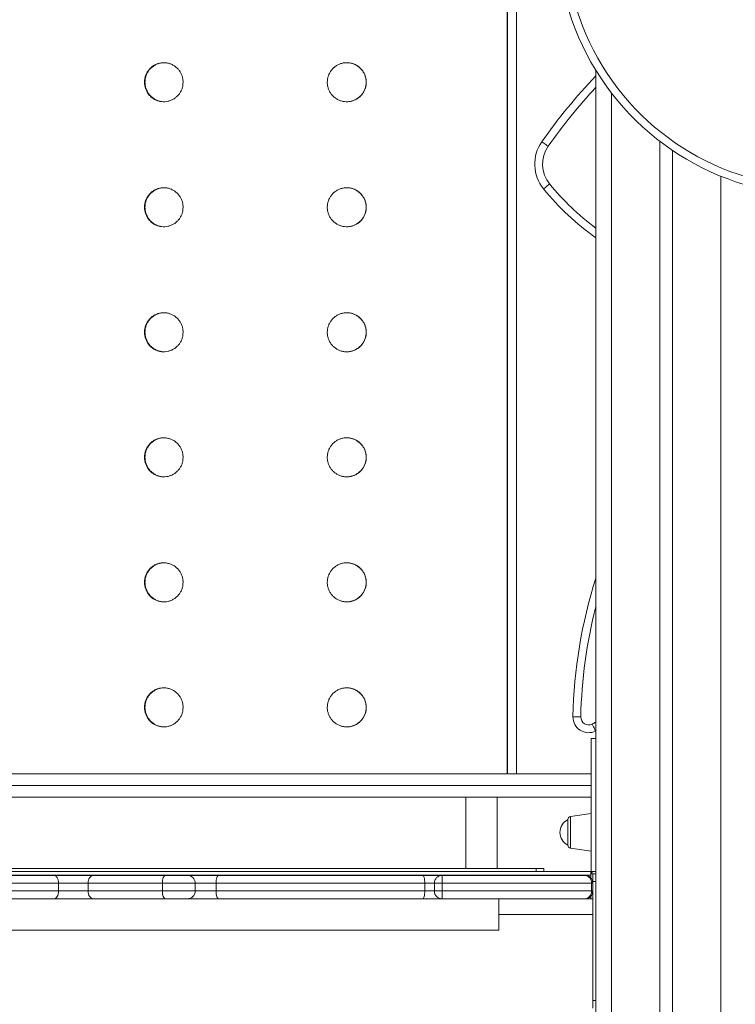
# Model space of a CAD drawing. Units: millimetres. Extents: x -9196 to 14212, y -7580 to 2635.
# Drawn here: x -1267 to -809, y 480 to 1110 of the extents above; entities that cross this region are included whole.
import ezdxf

# ---------------------------------------------------------------- set-up
doc = ezdxf.new("R2010")
doc.units = ezdxf.units.MM

msp = doc.modelspace()

# ---------------------------------------------------------------- linework, layer by layer
at = {"color": 7, "linetype": 'Continuous', "lineweight": 15}
for p, q in [((-955.19, 627.76), (-955.19, 1432.76)), ((-954.89, 1432.76), (-954.89, 627.76)), ((-949.08, 627.76), (-949.08, 1432.76)), ((-898.29, 1077.77), (-898.29, -684.74)), ((-857.29, 1032.35), (-857.29, -684.74)), ((-849.29, 1026.6), (-849.29, -684.74)), ((-898.29, 655.21), (-898.52, 655.1)), ((-898.29, 650.26), (-901.29, 650.26)), ((-1649.86, 627.76), (-955.19, 627.76)), ((-954.89, 627.76), (-955.19, 627.76)), ((-954.89, 627.76), (-949.08, 627.76)), ((-981.57, 612.76), (-981.57, 567.26)), ((-961.57, 567.26), (-961.57, 612.76)), ((-901.29, 602.26), (-914.57, 600.39)), ((-916.29, 590.26), (-916.29, 598.41)), ((-916.29, 582.11), (-916.29, 590.26)), ((-914.57, 580.12), (-901.29, 578.26)), ((-1526.57, 567.26), (-936.57, 567.26)), ((-936.57, 565.26), (-936.57, 567.26)), ((-936.57, 567.26), (-931.57, 567.26)), ((-931.57, 567.26), (-931.57, 565.26)), ((-1564.62, 565.26), (-901.62, 565.26)), ((-1564.62, 562.96), (-901.62, 562.96)), ((-1280.63, 562.76), (-1245.09, 562.76)), ((-1245.09, 562.76), (-1219.89, 562.76)), ((-1219.89, 562.76), (-1173.76, 562.76)), ((-1173.76, 562.76), (-1159.77, 562.76)), ((-1159.77, 562.76), (-1159.73, 562.76)), ((-1159.73, 562.76), (-1139.68, 562.76)), ((-1139.68, 562.76), (-1009.05, 562.76)), ((-1009.05, 562.76), (-996.71, 562.76)), ((-996.71, 562.76), (-905.29, 562.76)), ((-901.62, 563.76), (-901.62, 565.26)), ((-901.62, 565.26), (-901.29, 565.26)), ((-900.29, 563.76), (-901.62, 563.76)), ((-901.62, 561.15), (-901.62, 563.76)), ((-901.29, 565.26), (-898.29, 565.26)), ((-900.29, 563.76), (-898.29, 563.76)), ((-900.29, 558.76), (-900.29, 563.76)), ((-1242.22, 557.76), (-1279.33, 557.76)), ((-1242.22, 557.76), (-1242.22, 552.76)), ((-1223.32, 557.76), (-1242.22, 557.76)), ((-1223.32, 557.76), (-1223.32, 552.76)), ((-1175.75, 557.76), (-1223.32, 557.76)), ((-1175.75, 557.76), (-1175.75, 552.76)), ((-1154.77, 557.76), (-1175.75, 557.76)), ((-1154.77, 557.76), (-1154.77, 552.76)), ((-1154.73, 552.76), (-1154.73, 557.76)), ((-1007.87, 557.76), (-1141.4, 557.76)), ((-1141.4, 557.76), (-1141.4, 552.76)), ((-1007.87, 557.76), (-1007.87, 552.76)), ((-1001.71, 557.76), (-1001.71, 552.76)), ((-996.61, 557.76), (-996.61, 552.76)), ((-901.22, 557.76), (-996.61, 557.76)), ((-901.22, 557.76), (-901.22, 552.76)), ((-900.29, 557.76), (-901.22, 557.76)), ((-898.29, 558.76), (-900.29, 558.76)), ((-900.29, 558.76), (-900.29, 557.76)), ((-900.29, 557.76), (-900.29, 552.76)), ((-1279.33, 552.76), (-1242.22, 552.76)), ((-1242.22, 552.76), (-1223.32, 552.76)), ((-1223.32, 552.76), (-1175.75, 552.76)), ((-1175.75, 552.76), (-1154.77, 552.76)), ((-1141.4, 552.76), (-1007.87, 552.76)), ((-996.61, 552.76), (-901.22, 552.76)), ((-901.62, 547.76), (-901.62, 549.36)), ((-901.22, 552.76), (-900.29, 552.76)), ((-900.29, 552.76), (-900.29, 482.76)), ((-1245.09, 547.76), (-1280.63, 547.76)), ((-1219.89, 547.76), (-1245.09, 547.76)), ((-1173.76, 547.76), (-1219.89, 547.76)), ((-1159.77, 547.76), (-1173.76, 547.76)), ((-1159.77, 547.76), (-1159.73, 547.76)), ((-1139.68, 547.76), (-1159.73, 547.76)), ((-1009.05, 547.76), (-1139.68, 547.76)), ((-996.71, 547.76), (-1009.05, 547.76)), ((-905.29, 547.76), (-996.71, 547.76)), ((-960.39, 527.76), (-960.39, 547.76)), ((-905.29, 547.76), (-900.29, 547.76)), ((-900.29, 547.76), (-900.29, 537.76)), ((-960.39, 537.76), (-900.29, 537.76)), ((-900.29, 537.76), (-900.29, 477.76)), ((-1586.9, 527.76), (-960.39, 527.76)), ((-900.29, 482.76), (-898.29, 482.76))]:
    msp.add_line(p, q, dxfattribs=at)
at = {"color": 8, "linetype": 'Continuous', "lineweight": 15}
for p, q in [((-888.29, 1063.27), (-888.29, -684.74)), ((-818.29, 1010.07), (-818.29, -684.74)), ((-1655.25, 620.36), (-901.29, 620.36)), ((-901.29, 620.16), (-1655.25, 620.16)), ((-914.57, 600.39), (-914.57, 580.12)), ((-900.12, 565.12), (-900.12, 565.26)), ((-1154.77, 557.76), (-1154.73, 557.76)), ((-1141.4, 557.76), (-1154.73, 557.76)), ((-1001.71, 557.76), (-1007.87, 557.76)), ((-996.61, 557.76), (-1001.71, 557.76)), ((-1154.77, 552.76), (-1154.73, 552.76)), ((-1154.73, 552.76), (-1141.4, 552.76)), ((-1007.87, 552.76), (-1001.71, 552.76)), ((-1001.71, 552.76), (-996.61, 552.76))]:
    msp.add_line(p, q, dxfattribs=at)
at = {"color": 7, "linetype": 'Continuous', "lineweight": 15, "flags": 128}
for points in [[(-928.81, 1029.28), (-929.61, 1029.84), (-930.38, 1030.38), (-931.09, 1030.87), (-931.71, 1031.31), (-932.22, 1031.66), (-932.6, 1031.93), (-932.83, 1032.09), (-932.91, 1032.15)], [(-927.93, 1005.16), (-928.68, 1004.54), (-929.41, 1003.95), (-930.08, 1003.4), (-930.67, 1002.92), (-931.15, 1002.53), (-931.51, 1002.24), (-931.73, 1002.06), (-931.8, 1001.99)], [(-907.98, 664.14), (-908.96, 664.16), (-909.89, 664.18), (-910.76, 664.2), (-911.52, 664.22), (-912.14, 664.23), (-912.6, 664.24), (-912.88, 664.24), (-912.98, 664.25)], [(-900.75, 659.57), (-900.31, 658.7), (-899.89, 657.86), (-899.51, 657.08), (-899.17, 656.41), (-898.89, 655.85), (-898.69, 655.44), (-898.56, 655.18), (-898.52, 655.1)], [(-1245.09, 562.76), (-1244.53, 562.66), (-1243.99, 562.38), (-1243.49, 561.92), (-1243.06, 561.29), (-1242.7, 560.54), (-1242.44, 559.67), (-1242.27, 558.73), (-1242.22, 557.76)], [(-1219.89, 562.76), (-1220.56, 562.66), (-1221.2, 562.38), (-1221.79, 561.92), (-1222.31, 561.29), (-1222.74, 560.54), (-1223.06, 559.67), (-1223.25, 558.73), (-1223.32, 557.76)], [(-1173.76, 562.76), (-1174.15, 562.66), (-1174.52, 562.38), (-1174.87, 561.92), (-1175.17, 561.29), (-1175.42, 560.54), (-1175.6, 559.67), (-1175.71, 558.73), (-1175.75, 557.76)], [(-1139.68, 562.76), (-1140.02, 562.66), (-1140.34, 562.38), (-1140.64, 561.92), (-1140.9, 561.29), (-1141.11, 560.54), (-1141.27, 559.67), (-1141.37, 558.73), (-1141.4, 557.76)], [(-1009.05, 562.76), (-1008.82, 562.66), (-1008.6, 562.38), (-1008.39, 561.92), (-1008.21, 561.29), (-1008.07, 560.54), (-1007.96, 559.67), (-1007.89, 558.73), (-1007.87, 557.76)], [(-1242.22, 552.76), (-1242.27, 551.78), (-1242.44, 550.85), (-1242.7, 549.98), (-1243.06, 549.22), (-1243.49, 548.6), (-1243.99, 548.14), (-1244.53, 547.85), (-1245.09, 547.76)], [(-1223.32, 552.76), (-1223.25, 551.78), (-1223.06, 550.85), (-1222.74, 549.98), (-1222.31, 549.22), (-1221.79, 548.6), (-1221.2, 548.14), (-1220.56, 547.85), (-1219.89, 547.76)], [(-1175.75, 552.76), (-1175.71, 551.78), (-1175.6, 550.85), (-1175.42, 549.98), (-1175.17, 549.22), (-1174.87, 548.6), (-1174.52, 548.14), (-1174.15, 547.85), (-1173.76, 547.76)], [(-1141.4, 552.76), (-1141.37, 551.78), (-1141.27, 550.85), (-1141.11, 549.98), (-1140.9, 549.22), (-1140.64, 548.6), (-1140.34, 548.14), (-1140.02, 547.85), (-1139.68, 547.76)], [(-1007.87, 552.76), (-1007.89, 551.78), (-1007.96, 550.85), (-1008.07, 549.98), (-1008.21, 549.22), (-1008.39, 548.6), (-1008.6, 548.14), (-1008.82, 547.85), (-1009.05, 547.76)]]:
    msp.add_lwpolyline(points, dxfattribs=at)
at = {"color": 7, "linetype": 'Continuous', "lineweight": 15}
for centre, radius, start, end in [((-755.22, 1165.72), 167.94, 149.71118, 341.15819), ((-755.22, 1165.72), 162.94, 149.71118, 341.15819), ((-640.97, 827.61), 356.46, 136.20937, 144.98377), ((-912.43, 1017.8), 25, 144.98377, 219.22216), ((-912.43, 1017.8), 20, 144.98377, 219.22216), ((-800.64, 1109.05), 169.31, 219.22216, 234.77643), ((-600.05, 657.95), 312.99, 162.33797, 178.8484), ((-902.98, 664.04), 10, 178.8484, 296.52351), ((-902.98, 664.04), 5, 178.8484, 296.52351), ((-914.29, 598.41), 2, 98, 180), ((-912.14, 590.26), 9.15, 116.96279, 243.03721), ((-914.29, 582.11), 2, 180, 262), ((-1159.77, 557.76), 5, 359.99194, 89.99576), ((-1159.73, 557.76), 5, 0, 90), ((-996.71, 557.76), 5, 90, 180), ((-1059.22, 559.01), 62.62, 358.85613, 3.43305), ((-905.81, 558.18), 4.61, 354.74323, 83.5408), ((-905.29, 557.76), 5, 0, 90), ((-899.32, 562.96), 2.3, 90, 159.64559), ((-1159.77, 552.76), 5, 270.00639, 0.00591), ((-1159.73, 552.76), 5, 270, 0), ((-996.71, 552.76), 5, 180, 270), ((-1059.23, 551.51), 62.63, 356.56716, 1.14366), ((-905.81, 552.34), 4.61, 276.46144, 5.25453), ((-905.29, 552.76), 5, 270, 0)]:
    msp.add_arc(centre, radius, start, end, dxfattribs=at)
at = {"color": 8, "linetype": 'Continuous', "lineweight": 15}
for centre, radius, start, end in [((-640.97, 827.61), 351.46, 137.06635, 144.98377), ((-800.64, 1109.05), 164.31, 219.22216, 233.53582), ((-600.05, 657.95), 307.99, 165.54222, 178.8484), ((-744.11, 345.72), 350.77, 116.0754, 116.52351)]:
    msp.add_arc(centre, radius, start, end, dxfattribs=at)
at = {"color": 7, "linetype": 'Continuous', "lineweight": 15}
for points, knots in [([(-1162.52, 1070.26), (-1162.55, 1069.56), (-1162.62, 1068.15), (-1163.16, 1066.1), (-1164.02, 1064.17), (-1165.19, 1062.41), (-1166.63, 1060.88), (-1168.3, 1059.61), (-1170.17, 1058.65), (-1172.16, 1058), (-1174.24, 1057.72), (-1176.33, 1057.78), (-1178.37, 1058.21), (-1180.32, 1058.97), (-1182.11, 1060.05), (-1183.7, 1061.42), (-1185.04, 1063.05), (-1186.09, 1064.88), (-1186.82, 1066.86), (-1187.16, 1068.68), (-1187.26, 1070.52), (-1187.1, 1072.37), (-1186.58, 1074.42), (-1185.73, 1076.34), (-1184.57, 1078.1), (-1183.13, 1079.64), (-1181.47, 1080.91), (-1179.61, 1081.87), (-1177.62, 1082.51), (-1175.55, 1082.8), (-1173.46, 1082.74), (-1171.41, 1082.31), (-1169.45, 1081.55), (-1167.66, 1080.46), (-1166.06, 1079.09), (-1164.72, 1077.47), (-1163.66, 1075.64), (-1162.93, 1073.66), (-1162.57, 1071.84), (-1162.53, 1070.7), (-1162.52, 1070.26)], [0, 0, 0, 0, 0.026842, 0.053683, 0.080523, 0.107364, 0.13421, 0.161056, 0.187905, 0.214754, 0.241599, 0.268443, 0.295283, 0.322121, 0.348963, 0.375805, 0.402651, 0.429498, 0.456346, 0.483192, 0.5, 0.526841, 0.553684, 0.580526, 0.607369, 0.634213, 0.66106, 0.687908, 0.714756, 0.741599, 0.768442, 0.795282, 0.822121, 0.848963, 0.875805, 0.902653, 0.929502, 0.956349, 0.983197, 1, 1, 1, 1]), ([(-1174.58, 1082.72), (-1175.06, 1082.72), (-1176.23, 1082.72), (-1178.06, 1082.3), (-1180.01, 1081.55), (-1181.8, 1080.46), (-1183.39, 1079.1), (-1184.73, 1077.47), (-1185.78, 1075.64), (-1186.51, 1073.66), (-1186.85, 1071.84), (-1186.95, 1070), (-1186.79, 1068.15), (-1186.28, 1066.1), (-1185.42, 1064.17), (-1184.26, 1062.41), (-1182.82, 1060.88), (-1181.16, 1059.61), (-1179.3, 1058.64), (-1177.31, 1058.02), (-1175.71, 1057.74), (-1174.8, 1057.79), (-1174.58, 1057.8)], [0, 0, 0, 0, 0.036908, 0.090587, 0.144265, 0.197949, 0.25163, 0.305326, 0.35902, 0.412716, 0.466409, 0.500024, 0.553709, 0.607393, 0.661078, 0.714761, 0.768453, 0.822145, 0.875843, 0.929538, 0.983225, 1, 1, 1, 1]), ([(-1045.27, 1070.26), (-1045.3, 1069.56), (-1045.37, 1068.15), (-1045.92, 1066.1), (-1046.78, 1064.17), (-1047.95, 1062.41), (-1049.41, 1060.88), (-1051.09, 1059.61), (-1052.97, 1058.65), (-1054.99, 1058), (-1057.08, 1057.72), (-1059.19, 1057.78), (-1061.26, 1058.21), (-1063.23, 1058.97), (-1065.05, 1060.05), (-1066.66, 1061.42), (-1068.01, 1063.05), (-1069.08, 1064.88), (-1069.82, 1066.86), (-1070.17, 1068.68), (-1070.27, 1070.52), (-1070.11, 1072.37), (-1069.58, 1074.42), (-1068.71, 1076.34), (-1067.54, 1078.1), (-1066.08, 1079.64), (-1064.39, 1080.91), (-1062.51, 1081.87), (-1060.5, 1082.51), (-1058.4, 1082.8), (-1056.29, 1082.74), (-1054.22, 1082.31), (-1052.25, 1081.55), (-1050.44, 1080.46), (-1048.83, 1079.09), (-1047.48, 1077.47), (-1046.41, 1075.64), (-1045.68, 1073.66), (-1045.32, 1071.84), (-1045.28, 1070.7), (-1045.27, 1070.26)], [0, 0, 0, 0, 0.026842, 0.053683, 0.080523, 0.107364, 0.13421, 0.161056, 0.187905, 0.214754, 0.241599, 0.268443, 0.295283, 0.322122, 0.348963, 0.375805, 0.402651, 0.429498, 0.456346, 0.483192, 0.5, 0.526842, 0.553684, 0.580526, 0.607368, 0.634213, 0.66106, 0.687908, 0.714756, 0.741599, 0.768443, 0.795281, 0.82212, 0.848963, 0.875805, 0.902653, 0.929502, 0.956349, 0.983197, 1, 1, 1, 1]), ([(-1045.38, 1070.26), (-1045.41, 1070.95), (-1045.48, 1072.36), (-1046.02, 1074.4), (-1046.88, 1076.34), (-1048.05, 1078.09), (-1049.51, 1079.63), (-1051.19, 1080.9), (-1053.07, 1081.87), (-1055.08, 1082.49), (-1056.7, 1082.78), (-1057.62, 1082.73), (-1057.85, 1082.72)], [0, 0, 0, 0, 0.105837, 0.214739, 0.320575, 0.429474, 0.535326, 0.64425, 0.750114, 0.859048, 0.964896, 1, 1, 1, 1]), ([(-1057.85, 1057.8), (-1057.37, 1057.8), (-1056.19, 1057.8), (-1054.34, 1058.21), (-1052.38, 1058.96), (-1050.55, 1060.05), (-1048.95, 1061.41), (-1047.59, 1063.04), (-1046.53, 1064.86), (-1045.79, 1066.85), (-1045.43, 1068.67), (-1045.39, 1069.82), (-1045.38, 1070.26)], [0, 0, 0, 0, 0.073817, 0.179634, 0.28852, 0.394348, 0.503246, 0.6091, 0.718024, 0.823872, 0.932795, 1, 1, 1, 1]), ([(-1162.52, 990.26), (-1162.55, 989.56), (-1162.62, 988.15), (-1163.16, 986.1), (-1164.02, 984.17), (-1165.19, 982.41), (-1166.63, 980.88), (-1168.3, 979.61), (-1170.17, 978.65), (-1172.16, 978), (-1174.24, 977.72), (-1176.33, 977.78), (-1178.37, 978.21), (-1180.32, 978.97), (-1182.11, 980.05), (-1183.7, 981.42), (-1185.04, 983.05), (-1186.09, 984.88), (-1186.82, 986.86), (-1187.16, 988.68), (-1187.26, 990.52), (-1187.1, 992.37), (-1186.58, 994.42), (-1185.73, 996.34), (-1184.57, 998.1), (-1183.13, 999.64), (-1181.47, 1000.91), (-1179.61, 1001.87), (-1177.62, 1002.51), (-1175.55, 1002.8), (-1173.46, 1002.74), (-1171.41, 1002.31), (-1169.45, 1001.55), (-1167.66, 1000.46), (-1166.06, 999.09), (-1164.72, 997.47), (-1163.66, 995.64), (-1162.93, 993.66), (-1162.57, 991.84), (-1162.53, 990.7), (-1162.52, 990.26)], [0, 0, 0, 0, 0.02684, 0.053682, 0.080523, 0.107364, 0.13421, 0.161056, 0.187905, 0.214754, 0.241599, 0.268443, 0.295282, 0.322122, 0.348962, 0.375804, 0.40265, 0.429498, 0.456345, 0.483193, 0.499999, 0.526842, 0.553684, 0.580525, 0.607368, 0.634214, 0.661059, 0.687907, 0.714755, 0.741599, 0.768442, 0.795281, 0.82212, 0.848963, 0.875805, 0.902653, 0.9295, 0.956349, 0.983197, 1, 1, 1, 1]), ([(-1174.58, 1002.72), (-1175.06, 1002.72), (-1176.23, 1002.72), (-1178.06, 1002.3), (-1180.01, 1001.55), (-1181.8, 1000.46), (-1183.39, 999.1), (-1184.73, 997.47), (-1185.78, 995.64), (-1186.51, 993.66), (-1186.85, 991.84), (-1186.95, 990), (-1186.79, 988.15), (-1186.28, 986.1), (-1185.42, 984.17), (-1184.26, 982.41), (-1182.82, 980.88), (-1181.16, 979.61), (-1179.3, 978.64), (-1177.31, 978.02), (-1175.71, 977.74), (-1174.8, 977.79), (-1174.58, 977.8)], [0, 0, 0, 0, 0.036908, 0.090587, 0.144265, 0.197948, 0.251631, 0.305324, 0.359019, 0.412714, 0.466411, 0.500026, 0.55371, 0.607395, 0.661076, 0.714762, 0.768454, 0.822145, 0.875842, 0.929538, 0.983225, 1, 1, 1, 1]), ([(-1045.27, 990.26), (-1045.3, 989.56), (-1045.37, 988.15), (-1045.92, 986.1), (-1046.78, 984.17), (-1047.95, 982.41), (-1049.41, 980.88), (-1051.09, 979.61), (-1052.97, 978.65), (-1054.99, 978), (-1057.08, 977.72), (-1059.19, 977.78), (-1061.26, 978.21), (-1063.23, 978.97), (-1065.05, 980.05), (-1066.66, 981.42), (-1068.01, 983.05), (-1069.08, 984.88), (-1069.82, 986.86), (-1070.17, 988.68), (-1070.27, 990.52), (-1070.11, 992.37), (-1069.58, 994.42), (-1068.71, 996.34), (-1067.54, 998.1), (-1066.08, 999.64), (-1064.39, 1000.91), (-1062.51, 1001.87), (-1060.5, 1002.51), (-1058.4, 1002.8), (-1056.29, 1002.74), (-1054.22, 1002.31), (-1052.25, 1001.55), (-1050.44, 1000.46), (-1048.83, 999.09), (-1047.48, 997.47), (-1046.41, 995.64), (-1045.68, 993.66), (-1045.32, 991.84), (-1045.28, 990.7), (-1045.27, 990.26)], [0, 0, 0, 0, 0.02684, 0.053683, 0.080523, 0.107364, 0.13421, 0.161056, 0.187905, 0.214754, 0.241599, 0.268443, 0.295282, 0.322122, 0.348963, 0.375804, 0.40265, 0.429498, 0.456345, 0.483193, 0.499999, 0.526842, 0.553684, 0.580525, 0.607368, 0.634214, 0.661059, 0.687907, 0.714755, 0.741599, 0.768442, 0.795281, 0.82212, 0.848963, 0.875805, 0.902653, 0.9295, 0.956349, 0.983197, 1, 1, 1, 1]), ([(-1045.38, 990.26), (-1045.41, 990.95), (-1045.48, 992.36), (-1046.02, 994.4), (-1046.88, 996.34), (-1048.05, 998.09), (-1049.51, 999.63), (-1051.19, 1000.9), (-1053.07, 1001.87), (-1055.08, 1002.49), (-1056.7, 1002.78), (-1057.62, 1002.73), (-1057.85, 1002.72)], [0, 0, 0, 0, 0.105837, 0.214738, 0.320574, 0.429478, 0.53533, 0.64425, 0.750114, 0.859049, 0.964896, 1, 1, 1, 1]), ([(-1057.85, 977.8), (-1057.37, 977.8), (-1056.19, 977.8), (-1054.34, 978.21), (-1052.38, 978.96), (-1050.55, 980.05), (-1048.95, 981.41), (-1047.59, 983.04), (-1046.53, 984.86), (-1045.79, 986.85), (-1045.43, 988.67), (-1045.39, 989.82), (-1045.38, 990.26)], [0, 0, 0, 0, 0.073817, 0.179633, 0.288522, 0.39435, 0.503244, 0.609099, 0.718023, 0.823871, 0.932795, 1, 1, 1, 1]), ([(-1162.52, 910.26), (-1162.55, 909.56), (-1162.62, 908.15), (-1163.16, 906.1), (-1164.02, 904.17), (-1165.19, 902.41), (-1166.63, 900.88), (-1168.3, 899.61), (-1170.17, 898.65), (-1172.16, 898), (-1174.24, 897.72), (-1176.33, 897.78), (-1178.37, 898.21), (-1180.32, 898.97), (-1182.11, 900.05), (-1183.7, 901.42), (-1185.04, 903.05), (-1186.09, 904.88), (-1186.82, 906.86), (-1187.16, 908.68), (-1187.26, 910.52), (-1187.1, 912.37), (-1186.58, 914.42), (-1185.73, 916.34), (-1184.57, 918.1), (-1183.13, 919.64), (-1181.47, 920.91), (-1179.61, 921.87), (-1177.62, 922.51), (-1175.55, 922.8), (-1173.46, 922.74), (-1171.41, 922.31), (-1169.45, 921.55), (-1167.66, 920.47), (-1166.06, 919.09), (-1164.72, 917.47), (-1163.66, 915.64), (-1162.93, 913.66), (-1162.57, 911.84), (-1162.53, 910.7), (-1162.52, 910.26)], [0, 0, 0, 0, 0.0268419, 0.0536825, 0.0805246, 0.1073658, 0.1342105, 0.1610565, 0.1879059, 0.2147549, 0.2415996, 0.2684441, 0.2952833, 0.3221224, 0.3489639, 0.3758045, 0.4026519, 0.4294994, 0.4563452, 0.4831932, 0.5000007, 0.5268426, 0.5536847, 0.5805271, 0.6073684, 0.6342143, 0.6610607, 0.6879078, 0.7147562, 0.7415996, 0.7684432, 0.7952822, 0.8221215, 0.848963, 0.8758052, 0.9026542, 0.9295017, 0.9563493, 0.9831971, 1, 1, 1, 1]), ([(-1174.58, 922.72), (-1175.06, 922.72), (-1176.23, 922.72), (-1178.06, 922.3), (-1180.01, 921.55), (-1181.8, 920.46), (-1183.39, 919.1), (-1184.73, 917.47), (-1185.78, 915.64), (-1186.51, 913.66), (-1186.85, 911.84), (-1186.95, 910), (-1186.79, 908.15), (-1186.28, 906.1), (-1185.42, 904.17), (-1184.26, 902.41), (-1182.82, 900.88), (-1181.16, 899.61), (-1179.3, 898.64), (-1177.31, 898.02), (-1175.71, 897.74), (-1174.8, 897.79), (-1174.58, 897.8)], [0, 0, 0, 0, 0.036908, 0.090587, 0.144265, 0.197949, 0.251632, 0.305326, 0.35902, 0.412716, 0.466409, 0.500024, 0.553708, 0.607393, 0.661078, 0.714763, 0.768453, 0.822145, 0.875843, 0.929538, 0.983225, 1, 1, 1, 1]), ([(-1045.27, 910.26), (-1045.3, 909.56), (-1045.37, 908.15), (-1045.92, 906.1), (-1046.78, 904.17), (-1047.95, 902.41), (-1049.41, 900.88), (-1051.09, 899.61), (-1052.97, 898.65), (-1054.99, 898), (-1057.08, 897.72), (-1059.19, 897.78), (-1061.26, 898.21), (-1063.23, 898.97), (-1065.05, 900.05), (-1066.66, 901.42), (-1068.01, 903.05), (-1069.08, 904.88), (-1069.82, 906.86), (-1070.17, 908.68), (-1070.27, 910.52), (-1070.11, 912.37), (-1069.58, 914.42), (-1068.71, 916.34), (-1067.54, 918.1), (-1066.08, 919.64), (-1064.39, 920.91), (-1062.51, 921.87), (-1060.5, 922.51), (-1058.4, 922.8), (-1056.29, 922.74), (-1054.22, 922.31), (-1052.25, 921.55), (-1050.44, 920.47), (-1048.83, 919.09), (-1047.48, 917.47), (-1046.41, 915.64), (-1045.68, 913.66), (-1045.32, 911.84), (-1045.28, 910.7), (-1045.27, 910.26)], [0, 0, 0, 0, 0.026842, 0.053683, 0.080525, 0.107365, 0.134211, 0.161056, 0.187906, 0.214755, 0.241599, 0.268444, 0.295283, 0.322122, 0.348964, 0.375805, 0.402652, 0.429499, 0.456345, 0.483193, 0.500001, 0.526843, 0.553685, 0.580527, 0.607368, 0.634214, 0.661061, 0.687908, 0.714756, 0.7416, 0.768443, 0.795282, 0.822121, 0.848963, 0.875805, 0.902654, 0.929502, 0.956349, 0.983197, 1, 1, 1, 1]), ([(-1045.38, 910.26), (-1045.41, 910.95), (-1045.48, 912.36), (-1046.02, 914.4), (-1046.88, 916.34), (-1048.05, 918.09), (-1049.51, 919.63), (-1051.19, 920.9), (-1053.07, 921.87), (-1055.08, 922.49), (-1056.7, 922.78), (-1057.62, 922.73), (-1057.85, 922.72)], [0, 0, 0, 0, 0.105832, 0.214739, 0.320569, 0.429474, 0.535327, 0.644251, 0.750112, 0.859048, 0.964895, 1, 1, 1, 1]), ([(-1057.85, 897.8), (-1057.37, 897.8), (-1056.19, 897.8), (-1054.34, 898.21), (-1052.38, 898.96), (-1050.55, 900.05), (-1048.95, 901.41), (-1047.59, 903.04), (-1046.53, 904.86), (-1045.79, 906.85), (-1045.43, 908.67), (-1045.39, 909.82), (-1045.38, 910.26)], [0, 0, 0, 0, 0.073817, 0.179634, 0.28852, 0.394347, 0.503245, 0.6091, 0.718018, 0.823872, 0.932795, 1, 1, 1, 1]), ([(-1162.52, 830.26), (-1162.55, 829.56), (-1162.62, 828.15), (-1163.16, 826.1), (-1164.02, 824.17), (-1165.19, 822.41), (-1166.63, 820.88), (-1168.3, 819.61), (-1170.17, 818.65), (-1172.16, 818), (-1174.24, 817.72), (-1176.33, 817.78), (-1178.37, 818.21), (-1180.32, 818.97), (-1182.11, 820.05), (-1183.7, 821.42), (-1185.04, 823.05), (-1186.09, 824.88), (-1186.82, 826.86), (-1187.16, 828.68), (-1187.26, 830.52), (-1187.1, 832.37), (-1186.58, 834.42), (-1185.73, 836.34), (-1184.57, 838.1), (-1183.13, 839.64), (-1181.47, 840.91), (-1179.61, 841.87), (-1177.62, 842.51), (-1175.55, 842.8), (-1173.46, 842.74), (-1171.41, 842.31), (-1169.45, 841.55), (-1167.66, 840.46), (-1166.06, 839.09), (-1164.72, 837.47), (-1163.66, 835.64), (-1162.93, 833.66), (-1162.57, 831.84), (-1162.53, 830.7), (-1162.52, 830.26)], [0, 0, 0, 0, 0.02684, 0.053683, 0.080523, 0.107364, 0.13421, 0.161056, 0.187905, 0.214754, 0.241599, 0.268443, 0.295283, 0.322121, 0.348963, 0.375805, 0.402651, 0.429498, 0.456346, 0.483193, 0.499999, 0.526841, 0.553684, 0.580526, 0.607368, 0.634213, 0.66106, 0.687907, 0.714756, 0.741599, 0.768442, 0.795282, 0.822121, 0.848963, 0.875805, 0.902653, 0.929502, 0.956349, 0.983197, 1, 1, 1, 1]), ([(-1174.58, 842.72), (-1175.06, 842.72), (-1176.23, 842.72), (-1178.06, 842.3), (-1180.01, 841.55), (-1181.8, 840.46), (-1183.39, 839.1), (-1184.73, 837.47), (-1185.78, 835.64), (-1186.51, 833.66), (-1186.85, 831.84), (-1186.95, 830), (-1186.79, 828.15), (-1186.28, 826.1), (-1185.42, 824.17), (-1184.26, 822.41), (-1182.82, 820.88), (-1181.16, 819.61), (-1179.3, 818.64), (-1177.31, 818.02), (-1175.71, 817.74), (-1174.8, 817.79), (-1174.58, 817.8)], [0, 0, 0, 0, 0.036908, 0.090587, 0.144265, 0.197949, 0.251631, 0.305326, 0.359018, 0.412713, 0.46641, 0.500025, 0.553709, 0.607394, 0.661078, 0.714761, 0.768454, 0.822146, 0.875843, 0.929538, 0.983225, 1, 1, 1, 1]), ([(-1045.27, 830.26), (-1045.3, 829.56), (-1045.37, 828.15), (-1045.92, 826.1), (-1046.78, 824.17), (-1047.95, 822.41), (-1049.41, 820.88), (-1051.09, 819.61), (-1052.97, 818.65), (-1054.99, 818), (-1057.08, 817.72), (-1059.19, 817.78), (-1061.26, 818.21), (-1063.23, 818.97), (-1065.05, 820.05), (-1066.66, 821.42), (-1068.01, 823.05), (-1069.08, 824.88), (-1069.82, 826.86), (-1070.17, 828.68), (-1070.27, 830.52), (-1070.11, 832.37), (-1069.58, 834.42), (-1068.71, 836.34), (-1067.54, 838.1), (-1066.08, 839.64), (-1064.39, 840.91), (-1062.51, 841.87), (-1060.5, 842.51), (-1058.4, 842.8), (-1056.29, 842.74), (-1054.22, 842.31), (-1052.25, 841.55), (-1050.44, 840.46), (-1048.83, 839.09), (-1047.48, 837.47), (-1046.41, 835.64), (-1045.68, 833.66), (-1045.32, 831.84), (-1045.28, 830.7), (-1045.27, 830.26)], [0, 0, 0, 0, 0.02684, 0.053683, 0.080523, 0.107364, 0.13421, 0.161056, 0.187905, 0.214754, 0.241599, 0.268443, 0.295283, 0.322121, 0.348963, 0.375805, 0.402651, 0.429498, 0.456346, 0.483194, 0.5, 0.526841, 0.553684, 0.580526, 0.607368, 0.634213, 0.66106, 0.687908, 0.714756, 0.741599, 0.768443, 0.795281, 0.82212, 0.848963, 0.875805, 0.902653, 0.929502, 0.956349, 0.983197, 1, 1, 1, 1]), ([(-1045.38, 830.26), (-1045.41, 830.95), (-1045.48, 832.36), (-1046.02, 834.4), (-1046.88, 836.34), (-1048.05, 838.09), (-1049.51, 839.63), (-1051.19, 840.9), (-1053.07, 841.87), (-1055.08, 842.49), (-1056.7, 842.78), (-1057.62, 842.73), (-1057.85, 842.72)], [0, 0, 0, 0, 0.105837, 0.214739, 0.320575, 0.429474, 0.535326, 0.64425, 0.750114, 0.859048, 0.964896, 1, 1, 1, 1]), ([(-1057.85, 817.8), (-1057.37, 817.8), (-1056.19, 817.8), (-1054.34, 818.21), (-1052.38, 818.96), (-1050.55, 820.05), (-1048.95, 821.41), (-1047.59, 823.04), (-1046.53, 824.86), (-1045.79, 826.85), (-1045.43, 828.67), (-1045.39, 829.82), (-1045.38, 830.26)], [0, 0, 0, 0, 0.073817, 0.179634, 0.28852, 0.394348, 0.503246, 0.6091, 0.718024, 0.823872, 0.932795, 1, 1, 1, 1]), ([(-1162.52, 750.26), (-1162.55, 749.56), (-1162.62, 748.15), (-1163.16, 746.1), (-1164.02, 744.17), (-1165.19, 742.41), (-1166.63, 740.88), (-1168.3, 739.61), (-1170.17, 738.65), (-1172.16, 738), (-1174.24, 737.72), (-1176.33, 737.78), (-1178.37, 738.21), (-1180.32, 738.97), (-1182.11, 740.05), (-1183.7, 741.42), (-1185.04, 743.05), (-1186.09, 744.88), (-1186.82, 746.86), (-1187.16, 748.68), (-1187.26, 750.52), (-1187.1, 752.37), (-1186.58, 754.42), (-1185.73, 756.34), (-1184.57, 758.1), (-1183.13, 759.64), (-1181.47, 760.91), (-1179.61, 761.87), (-1177.62, 762.51), (-1175.55, 762.8), (-1173.46, 762.74), (-1171.41, 762.31), (-1169.45, 761.55), (-1167.66, 760.46), (-1166.06, 759.09), (-1164.72, 757.47), (-1163.66, 755.64), (-1162.93, 753.66), (-1162.57, 751.84), (-1162.53, 750.7), (-1162.52, 750.26)], [0, 0, 0, 0, 0.02684, 0.053683, 0.080523, 0.107364, 0.13421, 0.161055, 0.187905, 0.214754, 0.241599, 0.268443, 0.295282, 0.322121, 0.348962, 0.375804, 0.402651, 0.429497, 0.456345, 0.483193, 0.499999, 0.526842, 0.553684, 0.580525, 0.607368, 0.634214, 0.661059, 0.687907, 0.714755, 0.741598, 0.768442, 0.795281, 0.82212, 0.848963, 0.875805, 0.902653, 0.9295, 0.956348, 0.983196, 1, 1, 1, 1]), ([(-1174.58, 762.72), (-1175.06, 762.72), (-1176.23, 762.72), (-1178.06, 762.3), (-1180.01, 761.55), (-1181.8, 760.46), (-1183.39, 759.1), (-1184.73, 757.47), (-1185.78, 755.64), (-1186.51, 753.66), (-1186.85, 751.84), (-1186.95, 750), (-1186.79, 748.15), (-1186.28, 746.1), (-1185.42, 744.17), (-1184.26, 742.41), (-1182.82, 740.88), (-1181.16, 739.61), (-1179.3, 738.64), (-1177.31, 738.02), (-1175.71, 737.74), (-1174.8, 737.79), (-1174.58, 737.8)], [0, 0, 0, 0, 0.036908, 0.090587, 0.144266, 0.197948, 0.251631, 0.305325, 0.359019, 0.412715, 0.466411, 0.500026, 0.55371, 0.607395, 0.661077, 0.714762, 0.768455, 0.822145, 0.875843, 0.929538, 0.983225, 1, 1, 1, 1]), ([(-1045.27, 750.26), (-1045.3, 749.56), (-1045.37, 748.15), (-1045.92, 746.1), (-1046.78, 744.17), (-1047.95, 742.41), (-1049.41, 740.88), (-1051.09, 739.61), (-1052.97, 738.65), (-1054.99, 738), (-1057.08, 737.72), (-1059.19, 737.78), (-1061.26, 738.21), (-1063.23, 738.97), (-1065.05, 740.05), (-1066.66, 741.42), (-1068.01, 743.05), (-1069.08, 744.88), (-1069.82, 746.86), (-1070.17, 748.68), (-1070.27, 750.52), (-1070.11, 752.37), (-1069.58, 754.42), (-1068.71, 756.34), (-1067.54, 758.1), (-1066.08, 759.64), (-1064.39, 760.91), (-1062.51, 761.87), (-1060.5, 762.51), (-1058.4, 762.8), (-1056.29, 762.74), (-1054.22, 762.31), (-1052.25, 761.55), (-1050.44, 760.46), (-1048.83, 759.09), (-1047.48, 757.47), (-1046.41, 755.64), (-1045.68, 753.66), (-1045.32, 751.84), (-1045.28, 750.7), (-1045.27, 750.26)], [0, 0, 0, 0, 0.02684, 0.053683, 0.080523, 0.107364, 0.13421, 0.161055, 0.187905, 0.214754, 0.241598, 0.268443, 0.295282, 0.322121, 0.348962, 0.375804, 0.402651, 0.429497, 0.456345, 0.483193, 0.499999, 0.526842, 0.553684, 0.580525, 0.607368, 0.634214, 0.661059, 0.687907, 0.714755, 0.741599, 0.768442, 0.795281, 0.82212, 0.848962, 0.875804, 0.902653, 0.9295, 0.956348, 0.983196, 1, 1, 1, 1]), ([(-1045.38, 750.26), (-1045.41, 750.95), (-1045.48, 752.36), (-1046.02, 754.4), (-1046.88, 756.34), (-1048.05, 758.09), (-1049.51, 759.63), (-1051.19, 760.9), (-1053.07, 761.87), (-1055.08, 762.49), (-1056.7, 762.78), (-1057.62, 762.73), (-1057.85, 762.72)], [0, 0, 0, 0, 0.105837, 0.214738, 0.320574, 0.429477, 0.53533, 0.644249, 0.750113, 0.859048, 0.964896, 1, 1, 1, 1]), ([(-1057.85, 737.8), (-1057.37, 737.8), (-1056.19, 737.8), (-1054.34, 738.21), (-1052.38, 738.96), (-1050.55, 740.05), (-1048.95, 741.41), (-1047.59, 743.04), (-1046.53, 744.86), (-1045.79, 746.85), (-1045.43, 748.67), (-1045.39, 749.82), (-1045.38, 750.26)], [0, 0, 0, 0, 0.073817, 0.179633, 0.288522, 0.39435, 0.503249, 0.609099, 0.718023, 0.823871, 0.932795, 1, 1, 1, 1]), ([(-1162.52, 670.26), (-1162.55, 669.56), (-1162.62, 668.15), (-1163.16, 666.1), (-1164.02, 664.17), (-1165.19, 662.41), (-1166.63, 660.88), (-1168.3, 659.61), (-1170.17, 658.65), (-1172.16, 658), (-1174.24, 657.72), (-1176.33, 657.78), (-1178.37, 658.21), (-1180.32, 658.97), (-1182.11, 660.05), (-1183.7, 661.42), (-1185.04, 663.05), (-1186.09, 664.88), (-1186.82, 666.86), (-1187.16, 668.68), (-1187.26, 670.52), (-1187.1, 672.37), (-1186.58, 674.42), (-1185.73, 676.34), (-1184.57, 678.1), (-1183.13, 679.64), (-1181.47, 680.91), (-1179.61, 681.87), (-1177.62, 682.51), (-1175.55, 682.8), (-1173.46, 682.74), (-1171.41, 682.31), (-1169.45, 681.55), (-1167.66, 680.47), (-1166.06, 679.09), (-1164.72, 677.47), (-1163.66, 675.64), (-1162.93, 673.66), (-1162.57, 671.84), (-1162.53, 670.7), (-1162.52, 670.26)], [0, 0, 0, 0, 0.026842, 0.053683, 0.080523, 0.107366, 0.13421, 0.161056, 0.187906, 0.214754, 0.241599, 0.268444, 0.295283, 0.322122, 0.348963, 0.375804, 0.402651, 0.429499, 0.456346, 0.483193, 0.5, 0.526842, 0.553684, 0.580527, 0.607368, 0.634214, 0.66106, 0.687908, 0.714756, 0.741599, 0.768443, 0.795282, 0.822121, 0.848963, 0.875805, 0.902653, 0.929502, 0.956349, 0.983197, 1, 1, 1, 1]), ([(-1174.58, 682.72), (-1175.06, 682.72), (-1176.23, 682.72), (-1178.06, 682.3), (-1180.01, 681.55), (-1181.8, 680.46), (-1183.39, 679.1), (-1184.73, 677.47), (-1185.78, 675.64), (-1186.51, 673.66), (-1186.85, 671.84), (-1186.95, 670), (-1186.79, 668.15), (-1186.28, 666.1), (-1185.42, 664.17), (-1184.26, 662.41), (-1182.82, 660.88), (-1181.16, 659.61), (-1179.3, 658.64), (-1177.31, 658.02), (-1175.71, 657.74), (-1174.8, 657.79), (-1174.58, 657.8)], [0, 0, 0, 0, 0.036908, 0.090587, 0.144265, 0.197949, 0.251632, 0.305326, 0.35902, 0.412716, 0.466409, 0.500024, 0.553708, 0.607393, 0.661078, 0.714763, 0.768453, 0.822145, 0.875843, 0.929538, 0.983225, 1, 1, 1, 1]), ([(-1045.27, 670.26), (-1045.3, 669.56), (-1045.37, 668.15), (-1045.92, 666.1), (-1046.78, 664.17), (-1047.95, 662.41), (-1049.41, 660.88), (-1051.09, 659.61), (-1052.97, 658.65), (-1054.99, 658), (-1057.08, 657.72), (-1059.19, 657.78), (-1061.26, 658.21), (-1063.23, 658.97), (-1065.05, 660.05), (-1066.66, 661.42), (-1068.01, 663.05), (-1069.08, 664.88), (-1069.82, 666.86), (-1070.17, 668.68), (-1070.27, 670.52), (-1070.11, 672.37), (-1069.58, 674.42), (-1068.71, 676.34), (-1067.54, 678.1), (-1066.08, 679.64), (-1064.39, 680.91), (-1062.51, 681.87), (-1060.5, 682.51), (-1058.4, 682.8), (-1056.29, 682.74), (-1054.22, 682.31), (-1052.25, 681.55), (-1050.44, 680.47), (-1048.83, 679.09), (-1047.48, 677.47), (-1046.41, 675.64), (-1045.68, 673.66), (-1045.32, 671.84), (-1045.28, 670.7), (-1045.27, 670.26)], [0, 0, 0, 0, 0.026842, 0.053683, 0.080523, 0.107365, 0.134211, 0.161056, 0.187906, 0.214754, 0.241599, 0.268444, 0.295283, 0.322122, 0.348964, 0.375804, 0.402652, 0.429499, 0.456346, 0.483193, 0.5, 0.526842, 0.553684, 0.580527, 0.607368, 0.634214, 0.66106, 0.687908, 0.714756, 0.741599, 0.768443, 0.795282, 0.822121, 0.848963, 0.875805, 0.902653, 0.929502, 0.956349, 0.983197, 1, 1, 1, 1]), ([(-1045.38, 670.26), (-1045.41, 670.95), (-1045.48, 672.36), (-1046.02, 674.4), (-1046.88, 676.34), (-1048.05, 678.09), (-1049.51, 679.63), (-1051.19, 680.9), (-1053.07, 681.87), (-1055.08, 682.49), (-1056.7, 682.78), (-1057.62, 682.73), (-1057.85, 682.72)], [0, 0, 0, 0, 0.105832, 0.214739, 0.320569, 0.429474, 0.535327, 0.644251, 0.750112, 0.859048, 0.964895, 1, 1, 1, 1]), ([(-1057.85, 657.8), (-1057.37, 657.8), (-1056.19, 657.8), (-1054.34, 658.21), (-1052.38, 658.96), (-1050.55, 660.05), (-1048.95, 661.41), (-1047.59, 663.04), (-1046.53, 664.86), (-1045.79, 666.85), (-1045.43, 668.67), (-1045.39, 669.82), (-1045.38, 670.26)], [0, 0, 0, 0, 0.073817, 0.179634, 0.28852, 0.394347, 0.503245, 0.6091, 0.718018, 0.823872, 0.932795, 1, 1, 1, 1]), ([(-901.29, 565.26), (-901.29, 565.3), (-901.29, 565.38), (-901.29, 566.12), (-901.29, 567.47), (-901.29, 569.75), (-901.29, 572.93), (-901.29, 577.48), (-901.29, 583.24), (-901.29, 589.28), (-901.29, 594.74), (-901.29, 599.45), (-901.29, 604.27), (-901.29, 609.13), (-901.29, 613.94), (-901.29, 618.74), (-901.29, 623.51), (-901.29, 628.72), (-901.29, 634.26), (-901.29, 639.35), (-901.29, 643.44), (-901.29, 646.33), (-901.29, 648.4), (-901.29, 649.91), (-901.29, 650.13), (-901.29, 650.26)], [0, 0, 0, 0, 0.026237, 0.053007, 0.087862, 0.12371, 0.169231, 0.21605, 0.279265, 0.344257, 0.385645, 0.427038, 0.469618, 0.512198, 0.554009, 0.595817, 0.638864, 0.681902, 0.739355, 0.798122, 0.840974, 0.884871, 0.919137, 0.954321, 1, 1, 1, 1]), ([(-954.84, 627.76), (-953.6, 627.76), (-943.9, 627.76), (-925.97, 627.76), (-909.52, 627.76), (-901.29, 627.76)], [0, 0, 0, 0, 0.067988, 0.533862, 1, 1, 1, 1]), ([(-1647.85, 612.76), (-1647.74, 612.76), (-1647.5, 612.76), (-1645.61, 612.76), (-1642.56, 612.76), (-1638.22, 612.76), (-1632.6, 612.76), (-1625.68, 612.76), (-1617.48, 612.76), (-1608, 612.76), (-1597.28, 612.76), (-1585.34, 612.76), (-1572.21, 612.76), (-1557.96, 612.76), (-1542.64, 612.76), (-1526.3, 612.76), (-1509.02, 612.76), (-1490.88, 612.76), (-1471.96, 612.76), (-1452.33, 612.76), (-1432.07, 612.76), (-1411.18, 612.76), (-1389.61, 612.76), (-1367.24, 612.76), (-1344.07, 612.76), (-1320.15, 612.76), (-1295.53, 612.76), (-1270.28, 612.76), (-1244.48, 612.76), (-1218.23, 612.76), (-1191.61, 612.76), (-1164.72, 612.76), (-1137.65, 612.76), (-1110.5, 612.76), (-1083.35, 612.76), (-1056.31, 612.76), (-1029.47, 612.76), (-1002.94, 612.76), (-976.81, 612.76), (-951.17, 612.76), (-925.96, 612.76), (-909.51, 612.76), (-901.29, 612.76)], [0, 0, 0, 0, 0.024376, 0.048739, 0.073327, 0.098173, 0.123188, 0.148386, 0.17369, 0.199076, 0.224521, 0.25, 0.275479, 0.300923, 0.32631, 0.351614, 0.376812, 0.401826, 0.426673, 0.451331, 0.475779, 0.5, 0.52422, 0.548669, 0.573327, 0.598173, 0.623188, 0.648386, 0.67369, 0.699076, 0.724521, 0.75, 0.775478, 0.800923, 0.82631, 0.851614, 0.876812, 0.901826, 0.926673, 0.951261, 0.975624, 1, 1, 1, 1])]:
    msp.add_open_spline(points, degree=3, knots=knots, dxfattribs=at)

doc.saveas('drawing.dxf')
